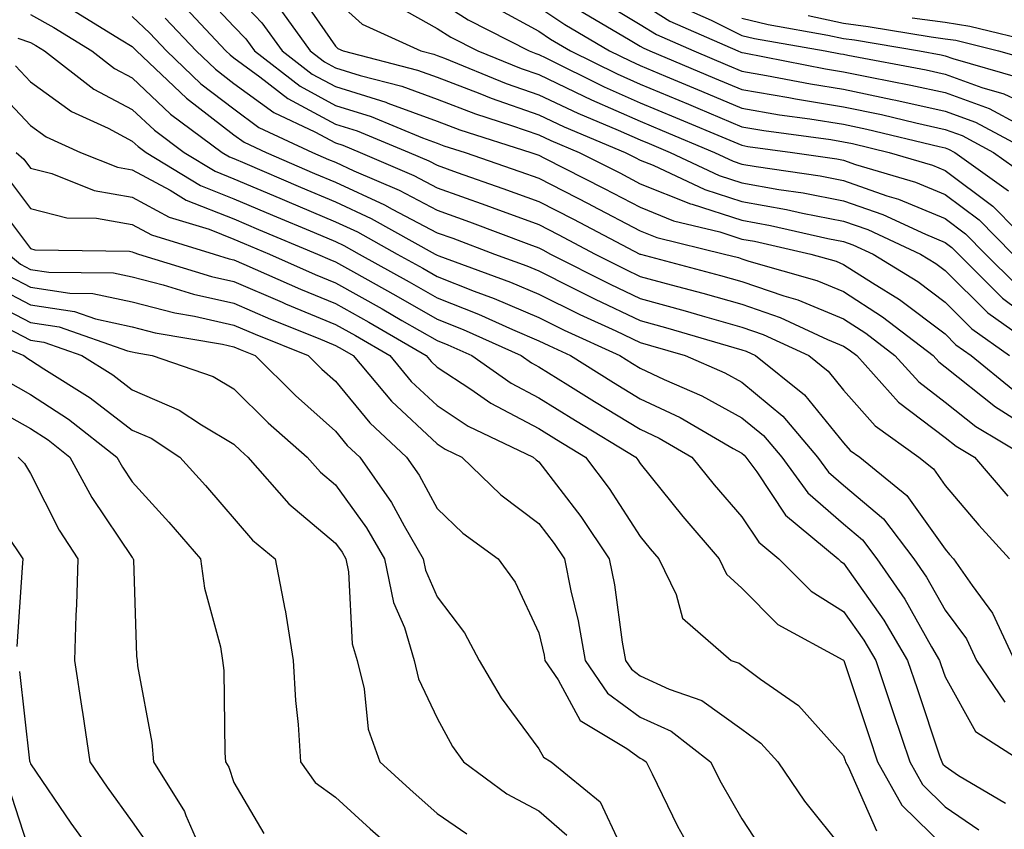
# Model space of a CAD drawing. Units: inches. Extents: x 1018643 to 1021283, y 7234538 to 7237178.
# Drawn here: x 1019317 to 1019414, y 7236035 to 7236115 of the extents above; entities that cross this region are included whole.
import ezdxf

# ---------------------------------------------------------------- set-up
doc = ezdxf.new("R2010")
doc.units = ezdxf.units.IN
doc.header["$MEASUREMENT"] = 0
doc.layers.add('Contour_10187234', color=7, linetype='Continuous', true_color=0x721ec2)

msp = doc.modelspace()

# ---------------------------------------------------------------- linework, layer by layer
at = {"layer": 'Contour_10187234'}
for points in [[(1019334.368, 7236118.238, 2973), (1019338.05, 7236114.322, 2973), (1019339.222, 7236113.092, 2973), (1019340.071, 7236111.92, 2973), (1019344.564, 7236108.434, 2973), (1019348.05, 7236106.549, 2973), (1019351.575, 7236105.445, 2973), (1019356.605, 7236103.365, 2973), (1019358.05, 7236102.838, 2973), (1019358.714, 7236102.584, 2973), (1019360.804, 7236101.92, 2973), (1019366.185, 7236100.055, 2973), (1019368.05, 7236099.371, 2973), (1019372.982, 7236096.852, 2973), (1019373.284, 7236096.686, 2973), (1019378.05, 7236094.215, 2973), (1019379.681, 7236093.551, 2973), (1019386.341, 7236091.92, 2973), (1019387.698, 7236091.568, 2973), (1019388.05, 7236091.461, 2973), (1019388.743, 7236091.227, 2973), (1019395.433, 7236089.303, 2973), (1019398.05, 7236088.219, 2973), (1019401.878, 7236085.748, 2973), (1019406.859, 7236081.92, 2973), (1019407.425, 7236081.295, 2973), (1019408.05, 7236080.817, 2973), (1019413.001, 7236076.871, 2973), (1019413.255, 7236076.715, 2973), (1019418.05, 7236073.658, 2973)], [(1019338.05, 7236117.594, 2974), (1019340.814, 7236114.684, 2974), (1019342.816, 7236111.92, 2974), (1019345.765, 7236109.635, 2974), (1019348.05, 7236108.404, 2974), (1019352.991, 7236106.861, 2974), (1019353.206, 7236106.764, 2974), (1019358.05, 7236104.996, 2974), (1019360.276, 7236104.147, 2974), (1019367.278, 7236101.92, 2974), (1019367.855, 7236101.725, 2974), (1019368.05, 7236101.647, 2974), (1019368.607, 7236101.363, 2974), (1019374.505, 7236098.375, 2974), (1019378.05, 7236096.529, 2974), (1019381.331, 7236095.201, 2974), (1019385.882, 7236094.088, 2974), (1019388.05, 7236093.395, 2974), (1019389.3, 7236093.17, 2974), (1019394.837, 7236091.92, 2974), (1019397.337, 7236091.207, 2974), (1019398.05, 7236090.904, 2974), (1019400.901, 7236089.068, 2974), (1019403.558, 7236087.428, 2974), (1019408.05, 7236084.049, 2974), (1019409.114, 7236082.985, 2974), (1019410.618, 7236081.92, 2974), (1019414.71, 7236078.58, 2974)], [(1019344.163, 7236118.033, 2976), (1019348.05, 7236112.369, 2976), (1019348.284, 7236112.154, 2976), (1019348.802, 7236111.92, 2976), (1019356.136, 7236110.006, 2976), (1019358.05, 7236109.313, 2976), (1019362.259, 7236107.711, 2976), (1019363.382, 7236107.252, 2976), (1019368.05, 7236105.631, 2976), (1019370.569, 7236104.44, 2976), (1019376.566, 7236101.92, 2976), (1019377.552, 7236101.422, 2976), (1019378.05, 7236101.158, 2976), (1019379.319, 7236100.651, 2976), (1019384.388, 7236098.258, 2976), (1019388.05, 7236097.086, 2976), (1019392.435, 7236096.305, 2976), (1019394.026, 7236095.943, 2976), (1019398.05, 7236095.162, 2976), (1019400.452, 7236094.322, 2976), (1019405.638, 7236091.92, 2976), (1019407.122, 7236090.992, 2976), (1019408.05, 7236090.299, 2976), (1019412.249, 7236086.119, 2976), (1019417.757, 7236082.213, 2976)], [(1019332.796, 7236116.666, 2972), (1019337.269, 7236111.92, 2972), (1019337.669, 7236111.539, 2972), (1019338.05, 7236111.246, 2972), (1019340.599, 7236109.371, 2972), (1019343.362, 7236107.233, 2972), (1019348.05, 7236104.703, 2972), (1019350.169, 7236104.039, 2972), (1019355.286, 7236101.92, 2972), (1019357.22, 7236101.09, 2972), (1019358.05, 7236100.651, 2972), (1019360.023, 7236099.947, 2972), (1019364.515, 7236098.385, 2972), (1019368.05, 7236097.086, 2972), (1019371.468, 7236095.338, 2972), (1019378.001, 7236091.92, 2972), (1019378.03, 7236091.901, 2972), (1019378.05, 7236091.901, 2972), (1019378.079, 7236091.891, 2972), (1019385.95, 7236089.82, 2972), (1019388.05, 7236089.225, 2972), (1019392.171, 7236087.799, 2972), (1019393.538, 7236087.408, 2972), (1019398.05, 7236085.533, 2972), (1019400.247, 7236084.117, 2972), (1019403.099, 7236081.92, 2972), (1019405.452, 7236079.322, 2972), (1019408.05, 7236077.34, 2972), (1019411.068, 7236074.938, 2972), (1019416.107, 7236071.92, 2972)], [(1019348.05, 7236116.92, 2977), (1019350.667, 7236114.537, 2977), (1019356.458, 7236111.92, 2977), (1019357.718, 7236111.588, 2977), (1019358.05, 7236111.471, 2977), (1019358.773, 7236111.197, 2977), (1019364.847, 7236108.717, 2977), (1019368.05, 7236107.604, 2977), (1019371.907, 7236105.777, 2977), (1019375.853, 7236104.117, 2977), (1019378.05, 7236103.151, 2977), (1019378.919, 7236102.789, 2977), (1019380.989, 7236101.92, 2977), (1019385.794, 7236099.664, 2977), (1019388.05, 7236098.932, 2977), (1019391.693, 7236098.277, 2977), (1019394.066, 7236097.936, 2977), (1019398.05, 7236097.154, 2977), (1019401.927, 7236095.797, 2977), (1019406.107, 7236093.863, 2977), (1019408.05, 7236093.063, 2977), (1019408.704, 7236092.574, 2977), (1019409.349, 7236091.92, 2977), (1019413.704, 7236087.574, 2977), (1019418.05, 7236084.332, 2977)], [(1019353.069, 7236116.901, 2978), (1019358.05, 7236114.127, 2978), (1019359.398, 7236113.268, 2978), (1019362.054, 7236111.92, 2978), (1019366.312, 7236110.182, 2978), (1019368.05, 7236109.576, 2978), (1019372.503, 7236107.467, 2978), (1019373.235, 7236107.106, 2978), (1019378.05, 7236104.986, 2978), (1019380.208, 7236104.078, 2978), (1019385.355, 7236101.92, 2978), (1019387.191, 7236101.061, 2978), (1019388.05, 7236100.777, 2978), (1019389.437, 7236100.533, 2978), (1019395.735, 7236099.606, 2978), (1019398.05, 7236099.156, 2978), (1019402.308, 7236097.662, 2978), (1019403.45, 7236097.32, 2978), (1019408.05, 7236095.416, 2978), (1019410.052, 7236093.922, 2978), (1019412.025, 7236091.92, 2978), (1019415.042, 7236088.912, 2978)], [(1019358.05, 7236116.91, 2979), (1019361.097, 7236114.967, 2979), (1019367.103, 7236111.92, 2979), (1019367.776, 7236111.647, 2979), (1019368.05, 7236111.549, 2979), (1019368.753, 7236111.217, 2979), (1019374.505, 7236108.375, 2979), (1019378.05, 7236106.813, 2979), (1019381.497, 7236105.367, 2979), (1019386.849, 7236103.121, 2979), (1019388.05, 7236102.623, 2979), (1019388.646, 7236102.516, 2979), (1019393.04, 7236101.92, 2979), (1019397.405, 7236101.276, 2979), (1019398.05, 7236101.149, 2979), (1019399.232, 7236100.738, 2979), (1019405.12, 7236098.99, 2979), (1019408.05, 7236097.779, 2979), (1019411.4, 7236095.27, 2979), (1019414.71, 7236091.92, 2979)], [(1019373.441, 7236117.311, 2983), (1019378.05, 7236114.527, 2983), (1019379.642, 7236113.512, 2983), (1019383.314, 7236111.92, 2983), (1019386.644, 7236110.514, 2983), (1019388.05, 7236109.918, 2983), (1019390.462, 7236109.508, 2983), (1019394.788, 7236108.658, 2983), (1019398.05, 7236108.141, 2983), (1019402.835, 7236107.135, 2983), (1019403.196, 7236107.067, 2983), (1019408.05, 7236105.992, 2983), (1019411.038, 7236104.908, 2983), (1019416.614, 7236101.92, 2983)], [(1019378.05, 7236116.666, 2984), (1019380.96, 7236114.83, 2984), (1019387.64, 7236111.92, 2984), (1019387.933, 7236111.803, 2984), (1019388.05, 7236111.744, 2984), (1019388.255, 7236111.715, 2984), (1019396.273, 7236110.143, 2984), (1019398.05, 7236109.86, 2984), (1019400.657, 7236109.313, 2984), (1019404.681, 7236108.551, 2984), (1019408.05, 7236107.809, 2984), (1019412.366, 7236106.236, 2984), (1019415.306, 7236104.664, 2984)], [(1019322.112, 7236115.983, 2969), (1019326.966, 7236113.004, 2969), (1019328.05, 7236112.35, 2969), (1019328.48, 7236111.92, 2969), (1019333.382, 7236107.252, 2969), (1019338.05, 7236103.668, 2969), (1019339.056, 7236102.926, 2969), (1019341.214, 7236101.92, 2969), (1019345.989, 7236099.86, 2969), (1019348.05, 7236099, 2969), (1019352.884, 7236096.754, 2969), (1019353.626, 7236096.344, 2969), (1019358.05, 7236094.02, 2969), (1019359.603, 7236093.473, 2969), (1019363.704, 7236091.92, 2969), (1019366.878, 7236090.748, 2969), (1019368.05, 7236090.25, 2969), (1019371.37, 7236088.6, 2969), (1019373.597, 7236087.467, 2969), (1019378.05, 7236085.377, 2969), (1019380.755, 7236084.625, 2969), (1019387.249, 7236082.721, 2969), (1019388.05, 7236082.496, 2969), (1019388.48, 7236082.35, 2969), (1019389.388, 7236081.92, 2969), (1019394.202, 7236078.072, 2969), (1019398.05, 7236073.346, 2969), (1019398.714, 7236072.584, 2969), (1019399.651, 7236071.92, 2969), (1019404.28, 7236068.151, 2969), (1019408.05, 7236062.867, 2969), (1019408.48, 7236062.35, 2969), (1019408.88, 7236061.92, 2969), (1019410.696, 7236059.274, 2969), (1019412.708, 7236056.578, 2969), (1019414.866, 7236051.92, 2969)], [(1019342.415, 7236116.285, 2975), (1019345.569, 7236111.92, 2975), (1019346.966, 7236110.836, 2975), (1019348.05, 7236110.25, 2975), (1019350.482, 7236109.488, 2975), (1019354.564, 7236108.434, 2975), (1019358.05, 7236107.154, 2975), (1019361.839, 7236105.709, 2975), (1019365.384, 7236104.586, 2975), (1019368.05, 7236103.658, 2975), (1019369.232, 7236103.102, 2975), (1019372.034, 7236101.92, 2975), (1019376.028, 7236099.899, 2975), (1019378.05, 7236098.844, 2975), (1019382.982, 7236096.852, 2975), (1019383.157, 7236096.813, 2975), (1019388.05, 7236095.24, 2975), (1019390.862, 7236094.733, 2975), (1019396.507, 7236093.463, 2975), (1019398.05, 7236093.16, 2975), (1019398.968, 7236092.838, 2975), (1019400.96, 7236091.92, 2975), (1019405.345, 7236089.215, 2975), (1019408.05, 7236087.174, 2975), (1019410.687, 7236084.557, 2975), (1019414.398, 7236081.92, 2975)], [(1019363.831, 7236116.139, 2980), (1019368.05, 7236113.844, 2980), (1019369.202, 7236113.072, 2980), (1019371.175, 7236111.92, 2980), (1019375.775, 7236109.645, 2980), (1019378.05, 7236108.649, 2980), (1019382.786, 7236106.656, 2980), (1019383.694, 7236106.276, 2980), (1019388.05, 7236104.449, 2980), (1019390.208, 7236104.078, 2980), (1019396.79, 7236103.18, 2980), (1019398.05, 7236102.975, 2980), (1019398.929, 7236102.799, 2980), (1019402.542, 7236101.92, 2980), (1019406.79, 7236100.66, 2980), (1019408.05, 7236100.143, 2980), (1019412.747, 7236096.617, 2980), (1019417.386, 7236091.92, 2980)], [(1019368.05, 7236116.217, 2981), (1019370.628, 7236114.498, 2981), (1019375.023, 7236111.92, 2981), (1019377.054, 7236110.924, 2981), (1019378.05, 7236110.485, 2981), (1019380.54, 7236109.43, 2981), (1019384.075, 7236107.945, 2981), (1019388.05, 7236106.276, 2981), (1019391.761, 7236105.631, 2981), (1019394.739, 7236105.231, 2981), (1019398.05, 7236104.693, 2981), (1019400.345, 7236104.215, 2981), (1019407.474, 7236102.496, 2981), (1019408.05, 7236102.369, 2981), (1019408.372, 7236102.242, 2981), (1019408.987, 7236101.92, 2981), (1019414.28, 7236098.151, 2981)], [(1019372.044, 7236115.914, 2982), (1019376.888, 7236113.082, 2982), (1019378.05, 7236112.379, 2982), (1019378.333, 7236112.203, 2982), (1019378.978, 7236111.92, 2982), (1019385.355, 7236109.225, 2982), (1019388.05, 7236108.102, 2982), (1019392.659, 7236107.311, 2982), (1019393.314, 7236107.184, 2982), (1019398.05, 7236106.422, 2982), (1019401.771, 7236105.641, 2982), (1019405.15, 7236104.82, 2982), (1019408.05, 7236104.176, 2982), (1019409.71, 7236103.58, 2982), (1019412.806, 7236101.92, 2982), (1019415.872, 7236099.742, 2982)], [(1019382.278, 7236116.149, 2985), (1019385.023, 7236114.947, 2985), (1019388.05, 7236113.443, 2985), (1019389.271, 7236113.141, 2985), (1019396.253, 7236111.92, 2985), (1019397.757, 7236111.627, 2985), (1019398.05, 7236111.578, 2985), (1019398.48, 7236111.49, 2985), (1019406.165, 7236110.035, 2985), (1019408.05, 7236109.615, 2985), (1019411.663, 7236108.307, 2985), (1019413.821, 7236107.692, 2985), (1019418.05, 7236105.709, 2985)], [(1019318.05, 7236115.504, 2968), (1019320.335, 7236114.205, 2968), (1019324.066, 7236111.92, 2968), (1019326.312, 7236110.182, 2968), (1019328.05, 7236109.264, 2968), (1019331.819, 7236105.69, 2968), (1019336.898, 7236101.92, 2968), (1019337.61, 7236101.481, 2968), (1019338.05, 7236101.315, 2968), (1019339.114, 7236100.856, 2968), (1019344.622, 7236098.492, 2968), (1019348.05, 7236097.047, 2968), (1019351.556, 7236095.426, 2968), (1019357.864, 7236091.92, 2968), (1019357.982, 7236091.852, 2968), (1019358.05, 7236091.822, 2968), (1019358.216, 7236091.754, 2968), (1019365.276, 7236089.147, 2968), (1019368.05, 7236087.955, 2968), (1019372.093, 7236085.963, 2968), (1019375.628, 7236084.342, 2968), (1019378.05, 7236083.199, 2968), (1019379.056, 7236082.926, 2968), (1019382.464, 7236081.92, 2968), (1019386.37, 7236080.24, 2968), (1019388.05, 7236079.313, 2968), (1019392.083, 7236075.953, 2968), (1019395.491, 7236071.92, 2968), (1019396.575, 7236070.445, 2968), (1019398.05, 7236069.166, 2968), (1019401.966, 7236065.836, 2968), (1019404.974, 7236061.92, 2968), (1019406.224, 7236060.094, 2968), (1019408.05, 7236056.852, 2968), (1019410.159, 7236054.029, 2968), (1019411.136, 7236051.92, 2968), (1019413.939, 7236047.809, 2968)], [(1019328.05, 7236115.299, 2970), (1019329.778, 7236113.649, 2970), (1019331.409, 7236111.92, 2970), (1019334.808, 7236108.678, 2970), (1019338.05, 7236106.197, 2970), (1019340.511, 7236104.381, 2970), (1019345.784, 7236101.92, 2970), (1019347.366, 7236101.236, 2970), (1019348.05, 7236100.953, 2970), (1019349.857, 7236100.113, 2970), (1019354.319, 7236098.19, 2970), (1019358.05, 7236096.236, 2970), (1019361.224, 7236095.094, 2970), (1019367.083, 7236092.887, 2970), (1019368.05, 7236092.526, 2970), (1019368.45, 7236092.32, 2970), (1019369.222, 7236091.92, 2970), (1019375.081, 7236088.951, 2970), (1019378.05, 7236087.545, 2970), (1019382.464, 7236086.334, 2970), (1019384.124, 7236085.846, 2970), (1019388.05, 7236084.733, 2970), (1019390.14, 7236084.01, 2970), (1019394.622, 7236081.92, 2970), (1019396.526, 7236080.397, 2970), (1019398.05, 7236078.531, 2970), (1019401.146, 7236075.016, 2970), (1019405.472, 7236071.92, 2970), (1019406.898, 7236070.768, 2970), (1019408.05, 7236069.137, 2970), (1019411.37, 7236065.24, 2970), (1019414.398, 7236061.92, 2970)], [(1019331.282, 7236115.152, 2971), (1019334.339, 7236111.92, 2971), (1019336.243, 7236110.113, 2971), (1019338.05, 7236108.717, 2971), (1019341.966, 7236105.836, 2971), (1019346.028, 7236103.942, 2971), (1019348.05, 7236102.848, 2971), (1019348.763, 7236102.633, 2971), (1019350.472, 7236101.92, 2971), (1019355.765, 7236099.635, 2971), (1019358.05, 7236098.443, 2971), (1019362.855, 7236096.725, 2971), (1019363.48, 7236096.49, 2971), (1019368.05, 7236094.811, 2971), (1019369.964, 7236093.834, 2971), (1019373.616, 7236091.92, 2971), (1019376.556, 7236090.426, 2971), (1019378.05, 7236089.723, 2971), (1019381.077, 7236088.893, 2971), (1019384.202, 7236088.072, 2971), (1019388.05, 7236086.979, 2971), (1019391.81, 7236085.68, 2971), (1019396.458, 7236083.512, 2971), (1019398.05, 7236082.848, 2971), (1019398.616, 7236082.486, 2971), (1019399.349, 7236081.92, 2971), (1019403.47, 7236077.34, 2971), (1019408.05, 7236073.854, 2971), (1019409.124, 7236072.994, 2971), (1019410.931, 7236071.92, 2971), (1019414.212, 7236068.082, 2971)], [(1019388.05, 7236115.133, 2986), (1019390.628, 7236114.498, 2986), (1019396.507, 7236113.463, 2986), (1019398.05, 7236113.131, 2986), (1019399.124, 7236112.994, 2986), (1019405.54, 7236111.92, 2986), (1019407.65, 7236111.52, 2986), (1019408.05, 7236111.432, 2986), (1019408.812, 7236111.158, 2986), (1019415.403, 7236109.274, 2986)], [(1019394.573, 7236115.397, 2987), (1019398.05, 7236114.635, 2987), (1019400.462, 7236114.332, 2987), (1019406.673, 7236113.297, 2987), (1019408.05, 7236113.111, 2987), (1019409.085, 7236112.955, 2987), (1019413.294, 7236111.92, 2987), (1019416.995, 7236110.865, 2987)], [(1019404.798, 7236115.172, 2988), (1019408.05, 7236114.733, 2988), (1019410.491, 7236114.361, 2988), (1019417.269, 7236112.701, 2988)], [(1019316.8, 7236113.17, 2967), (1019318.05, 7236112.731, 2967), (1019318.568, 7236112.438, 2967), (1019319.407, 7236111.92, 2967), (1019324.28, 7236108.151, 2967), (1019328.05, 7236106.149, 2967), (1019330.228, 7236104.098, 2967), (1019333.148, 7236101.92, 2967), (1019336.194, 7236100.065, 2967), (1019338.05, 7236099.332, 2967), (1019342.562, 7236097.408, 2967), (1019343.245, 7236097.115, 2967), (1019348.05, 7236095.094, 2967), (1019350.218, 7236094.088, 2967), (1019354.124, 7236091.92, 2967), (1019356.644, 7236090.514, 2967), (1019358.05, 7236089.713, 2967), (1019361.693, 7236088.277, 2967), (1019363.675, 7236087.545, 2967), (1019368.05, 7236085.67, 2967), (1019370.56, 7236084.43, 2967), (1019376.048, 7236081.92, 2967), (1019377.278, 7236081.149, 2967), (1019378.05, 7236080.68, 2967), (1019380.394, 7236079.576, 2967), (1019384.105, 7236077.975, 2967), (1019388.05, 7236075.807, 2967), (1019390.179, 7236074.049, 2967), (1019391.966, 7236071.92, 2967), (1019394.534, 7236068.404, 2967), (1019398.05, 7236065.367, 2967), (1019399.915, 7236063.785, 2967), (1019401.341, 7236061.92, 2967), (1019404.066, 7236057.936, 2967), (1019406.712, 7236053.258, 2967), (1019407.503, 7236051.92, 2967), (1019407.64, 7236051.51, 2967), (1019408.05, 7236050.299, 2967), (1019411.038, 7236044.908, 2967), (1019415.687, 7236041.92, 2967)], [(1019316.566, 7236110.436, 2966), (1019318.05, 7236108.863, 2966), (1019322.064, 7236105.934, 2966), (1019325.667, 7236104.303, 2966), (1019328.05, 7236103.043, 2966), (1019328.626, 7236102.496, 2966), (1019329.407, 7236101.92, 2966), (1019334.778, 7236098.649, 2966), (1019338.05, 7236097.35, 2966), (1019341.859, 7236095.729, 2966), (1019345.941, 7236094.029, 2966), (1019348.05, 7236093.141, 2966), (1019348.88, 7236092.75, 2966), (1019350.394, 7236091.92, 2966), (1019355.316, 7236089.186, 2966), (1019358.05, 7236087.604, 2966), (1019362.132, 7236086.002, 2966), (1019365.482, 7236084.488, 2966), (1019368.05, 7236083.385, 2966), (1019369.036, 7236082.906, 2966), (1019371.175, 7236081.92, 2966), (1019375.413, 7236079.283, 2966), (1019378.05, 7236077.672, 2966), (1019381.956, 7236075.826, 2966), (1019387.191, 7236072.779, 2966), (1019388.05, 7236072.311, 2966), (1019388.265, 7236072.135, 2966), (1019388.441, 7236071.92, 2966), (1019389.505, 7236070.465, 2966), (1019392.337, 7236066.207, 2966), (1019397.513, 7236061.92, 2966), (1019397.776, 7236061.647, 2966), (1019398.05, 7236061.481, 2966), (1019402.005, 7236055.875, 2966), (1019404.359, 7236051.92, 2966), (1019405.286, 7236049.156, 2966), (1019407.542, 7236042.428, 2966), (1019407.718, 7236041.92, 2966), (1019407.835, 7236041.705, 2966), (1019408.05, 7236041.49, 2966), (1019409.368, 7236040.602, 2966), (1019413.987, 7236037.858, 2966)], [(1019314.466, 7236108.336, 2965), (1019318.05, 7236104.557, 2965), (1019319.573, 7236103.443, 2965), (1019322.943, 7236101.92, 2965), (1019326.585, 7236100.455, 2965), (1019328.05, 7236100.201, 2965), (1019331.78, 7236098.19, 2965), (1019333.362, 7236097.233, 2965), (1019338.05, 7236095.367, 2965), (1019340.462, 7236094.332, 2965), (1019346.273, 7236091.92, 2965), (1019347.503, 7236091.373, 2965), (1019348.05, 7236091.149, 2965), (1019349.808, 7236090.162, 2965), (1019353.978, 7236087.848, 2965), (1019358.05, 7236085.504, 2965), (1019360.618, 7236084.488, 2965), (1019366.312, 7236081.92, 2965), (1019367.337, 7236081.207, 2965), (1019368.05, 7236080.826, 2965), (1019370.911, 7236079.059, 2965), (1019373.548, 7236077.418, 2965), (1019378.05, 7236074.664, 2965), (1019379.915, 7236073.785, 2965), (1019383.118, 7236071.92, 2965), (1019385.316, 7236069.186, 2965), (1019388.05, 7236066.041, 2965), (1019389.7, 7236063.57, 2965), (1019391.683, 7236061.92, 2965), (1019394.857, 7236058.727, 2965), (1019398.05, 7236056.715, 2965), (1019400.032, 7236053.902, 2965), (1019401.214, 7236051.92, 2965), (1019402.923, 7236046.793, 2965), (1019404.564, 7236041.92, 2965), (1019405.823, 7236039.693, 2965), (1019408.05, 7236037.486, 2965), (1019411.37, 7236035.24, 2965)], [(1019316.624, 7236101.92, 2964), (1019317.386, 7236101.256, 2964), (1019318.05, 7236100.377, 2964), (1019320.13, 7236099.84, 2964), (1019324.3, 7236098.17, 2964), (1019328.05, 7236097.516, 2964), (1019331.683, 7236095.553, 2964), (1019335.618, 7236094.352, 2964), (1019338.05, 7236093.385, 2964), (1019339.075, 7236092.945, 2964), (1019341.546, 7236091.92, 2964), (1019346.048, 7236089.918, 2964), (1019348.05, 7236089.098, 2964), (1019352.64, 7236086.51, 2964), (1019354.583, 7236085.387, 2964), (1019358.05, 7236083.395, 2964), (1019359.105, 7236082.975, 2964), (1019361.458, 7236081.92, 2964), (1019365.345, 7236079.215, 2964), (1019368.05, 7236077.779, 2964), (1019371.673, 7236075.543, 2964), (1019377.61, 7236071.92, 2964), (1019377.806, 7236071.676, 2964), (1019378.05, 7236071.295, 2964), (1019382.22, 7236066.09, 2964), (1019385.814, 7236061.92, 2964), (1019386.546, 7236060.416, 2964), (1019388.05, 7236059.029, 2964), (1019391.585, 7236055.455, 2964), (1019397.982, 7236051.988, 2964), (1019398.05, 7236051.949, 2964), (1019398.069, 7236051.92, 2964), (1019398.079, 7236051.891, 2964), (1019400.56, 7236044.43, 2964), (1019401.4, 7236041.92, 2964), (1019403.802, 7236037.672, 2964), (1019408.05, 7236033.483, 2964)], [(1019315.677, 7236099.547, 2963), (1019318.05, 7236096.412, 2963), (1019321.624, 7236095.494, 2963), (1019324.525, 7236095.445, 2963), (1019328.05, 7236094.83, 2963), (1019329.935, 7236093.805, 2963), (1019336.097, 7236091.92, 2963), (1019337.591, 7236091.461, 2963), (1019338.05, 7236091.354, 2963), (1019339.036, 7236090.934, 2963), (1019344.593, 7236088.463, 2963), (1019348.05, 7236087.037, 2963), (1019351.331, 7236085.201, 2963), (1019356.976, 7236081.92, 2963), (1019357.464, 7236081.334, 2963), (1019358.05, 7236080.787, 2963), (1019361.36, 7236078.61, 2963), (1019363.353, 7236077.223, 2963), (1019368.05, 7236074.733, 2963), (1019369.788, 7236073.658, 2963), (1019372.64, 7236071.92, 2963), (1019374.974, 7236068.844, 2963), (1019378.05, 7236064.127, 2963), (1019379.026, 7236062.897, 2963), (1019379.876, 7236061.92, 2963), (1019381.575, 7236058.395, 2963), (1019382.2, 7236056.07, 2963), (1019386.995, 7236051.92, 2963), (1019387.776, 7236051.647, 2963), (1019388.05, 7236051.461, 2963), (1019389.886, 7236050.084, 2963), (1019393.616, 7236047.486, 2963), (1019398.05, 7236042.516, 2963), (1019398.196, 7236042.067, 2963), (1019398.245, 7236041.92, 2963), (1019398.499, 7236041.471, 2963), (1019401.282, 7236035.152, 2963)], [(1019313.968, 7236097.838, 2962), (1019318.05, 7236092.447, 2962), (1019318.47, 7236092.34, 2962), (1019327.786, 7236092.184, 2962), (1019328.05, 7236092.135, 2962), (1019328.196, 7236092.067, 2962), (1019328.655, 7236091.92, 2962), (1019335.843, 7236089.713, 2962), (1019338.05, 7236089.215, 2962), (1019342.806, 7236087.164, 2962), (1019343.138, 7236087.008, 2962), (1019348.05, 7236084.977, 2962), (1019350.013, 7236083.883, 2962), (1019353.392, 7236081.92, 2962), (1019355.511, 7236079.381, 2962), (1019358.05, 7236077.008, 2962), (1019361.116, 7236074.986, 2962), (1019367.513, 7236071.92, 2962), (1019367.786, 7236071.656, 2962), (1019368.05, 7236071.451, 2962), (1019372.2, 7236066.07, 2962), (1019374.993, 7236061.92, 2962), (1019375.501, 7236059.371, 2962), (1019376.253, 7236053.717, 2962), (1019376.575, 7236051.92, 2962), (1019377.171, 7236051.041, 2962), (1019378.05, 7236050.406, 2962), (1019380.872, 7236049.098, 2962), (1019384.114, 7236047.985, 2962), (1019388.05, 7236045.162, 2962), (1019389.905, 7236043.776, 2962), (1019391.595, 7236041.92, 2962), (1019394.193, 7236038.063, 2962), (1019398.05, 7236033.268, 2962)], [(1019315.853, 7236091.92, 2961), (1019317.054, 7236090.924, 2961), (1019318.05, 7236090.406, 2961), (1019319.837, 7236090.133, 2961), (1019326.194, 7236090.065, 2961), (1019328.05, 7236089.664, 2961), (1019331.087, 7236088.883, 2961), (1019334.085, 7236087.955, 2961), (1019338.05, 7236087.067, 2961), (1019341.644, 7236085.514, 2961), (1019346.341, 7236083.629, 2961), (1019348.05, 7236082.926, 2961), (1019348.694, 7236082.565, 2961), (1019349.798, 7236081.92, 2961), (1019353.568, 7236077.438, 2961), (1019358.05, 7236073.219, 2961), (1019358.831, 7236072.701, 2961), (1019360.472, 7236071.92, 2961), (1019364.329, 7236068.199, 2961), (1019368.05, 7236065.397, 2961), (1019369.564, 7236063.434, 2961), (1019370.589, 7236061.92, 2961), (1019371.214, 7236058.756, 2961), (1019371.927, 7236055.797, 2961), (1019372.62, 7236051.92, 2961), (1019374.818, 7236048.688, 2961), (1019378.05, 7236046.344, 2961), (1019381.077, 7236044.947, 2961), (1019384.964, 7236041.92, 2961), (1019386.009, 7236039.879, 2961), (1019388.05, 7236036.324, 2961), (1019389.778, 7236033.649, 2961)], [(1019315.901, 7236089.772, 2960), (1019318.05, 7236088.658, 2960), (1019321.898, 7236088.072, 2960), (1019324.173, 7236088.043, 2960), (1019328.05, 7236087.203, 2960), (1019332.249, 7236086.119, 2960), (1019334.173, 7236085.797, 2960), (1019338.05, 7236084.928, 2960), (1019340.15, 7236084.02, 2960), (1019345.374, 7236081.92, 2960), (1019346.722, 7236080.592, 2960), (1019348.05, 7236079.41, 2960), (1019351.419, 7236075.289, 2960), (1019355.042, 7236071.92, 2960), (1019356.282, 7236070.152, 2960), (1019358.05, 7236066.871, 2960), (1019360.579, 7236064.449, 2960), (1019364.066, 7236061.92, 2960), (1019365.735, 7236059.606, 2960), (1019368.05, 7236054.615, 2960), (1019368.577, 7236052.447, 2960), (1019368.665, 7236051.92, 2960), (1019369.974, 7236049.996, 2960), (1019372.142, 7236046.012, 2960), (1019376.722, 7236043.248, 2960), (1019378.05, 7236042.281, 2960), (1019378.304, 7236042.174, 2960), (1019378.626, 7236041.92, 2960), (1019379.212, 7236040.758, 2960), (1019381.722, 7236035.592, 2960), (1019383.763, 7236031.92, 2960)], [(1019314.749, 7236088.619, 2959), (1019318.05, 7236086.92, 2959), (1019322.376, 7236086.246, 2959), (1019324.446, 7236085.524, 2959), (1019328.05, 7236084.742, 2959), (1019330.296, 7236084.166, 2959), (1019336.937, 7236083.033, 2959), (1019338.05, 7236082.779, 2959), (1019338.655, 7236082.526, 2959), (1019340.15, 7236081.92, 2959), (1019344.124, 7236077.994, 2959), (1019348.05, 7236074.488, 2959), (1019349.212, 7236073.082, 2959), (1019350.452, 7236071.92, 2959), (1019353.577, 7236067.447, 2959), (1019354.808, 7236065.162, 2959), (1019356.693, 7236061.92, 2959), (1019356.917, 7236060.787, 2959), (1019358.05, 7236058.18, 2959), (1019360.755, 7236054.625, 2959), (1019362.2, 7236051.92, 2959), (1019364.349, 7236048.219, 2959), (1019368.05, 7236043.219, 2959), (1019368.509, 7236042.379, 2959), (1019369.271, 7236041.92, 2959), (1019374.114, 7236037.985, 2959), (1019375.97, 7236034, 2959)], [(1019313.607, 7236087.477, 2958), (1019318.05, 7236085.172, 2958), (1019320.872, 7236084.742, 2958), (1019327.591, 7236082.379, 2958), (1019328.05, 7236082.281, 2958), (1019328.343, 7236082.213, 2958), (1019330.023, 7236081.92, 2958), (1019336.009, 7236079.879, 2958), (1019338.05, 7236078.658, 2958), (1019341.439, 7236075.309, 2958), (1019345.267, 7236071.92, 2958), (1019346.566, 7236070.436, 2958), (1019348.05, 7236069.186, 2958), (1019351.107, 7236064.977, 2958), (1019352.874, 7236061.92, 2958), (1019353.753, 7236057.623, 2958), (1019354.827, 7236055.143, 2958), (1019355.794, 7236051.92, 2958), (1019356.234, 7236050.104, 2958), (1019358.05, 7236046.236, 2958), (1019359.564, 7236043.434, 2958), (1019360.638, 7236041.92, 2958), (1019364.905, 7236038.776, 2958), (1019368.05, 7236037.115, 2958), (1019370.833, 7236034.703, 2958)], [(1019310.794, 7236084.664, 2956), (1019317.376, 7236081.92, 2956), (1019317.757, 7236081.627, 2956), (1019318.05, 7236081.471, 2956), (1019319.349, 7236080.621, 2956), (1019323.9, 7236077.77, 2956), (1019328.05, 7236074.586, 2956), (1019329.915, 7236073.785, 2956), (1019332.737, 7236071.92, 2956), (1019335.267, 7236069.137, 2956), (1019339.886, 7236063.756, 2956), (1019342.122, 7236061.92, 2956), (1019343.079, 7236056.949, 2956), (1019343.089, 7236056.881, 2956), (1019343.88, 7236051.92, 2956), (1019344.105, 7236047.975, 2956), (1019344.368, 7236045.602, 2956), (1019344.603, 7236041.92, 2956), (1019346.038, 7236039.908, 2956), (1019348.05, 7236038.453, 2956), (1019351.478, 7236035.348, 2956), (1019355.355, 7236031.92, 2956)], [(1019314.925, 7236085.045, 2957), (1019318.05, 7236083.434, 2957), (1019319.359, 7236083.229, 2957), (1019323.089, 7236081.92, 2957), (1019326.146, 7236080.016, 2957), (1019328.05, 7236078.541, 2957), (1019332.679, 7236076.549, 2957), (1019334.866, 7236075.104, 2957), (1019338.05, 7236073.209, 2957), (1019338.694, 7236072.565, 2957), (1019339.427, 7236071.92, 2957), (1019343.46, 7236067.33, 2957), (1019348.05, 7236063.453, 2957), (1019348.694, 7236062.565, 2957), (1019349.066, 7236061.92, 2957), (1019349.329, 7236060.641, 2957), (1019349.681, 7236053.551, 2957), (1019350.179, 7236051.92, 2957), (1019350.862, 7236049.108, 2957), (1019351.273, 7236045.143, 2957), (1019352.405, 7236041.92, 2957), (1019355.364, 7236039.235, 2957), (1019358.05, 7236036.861, 2957), (1019360.96, 7236034.83, 2957)], [(1019315.599, 7236079.469, 2955), (1019318.05, 7236078.102, 2955), (1019321.79, 7236075.66, 2955), (1019326.546, 7236071.92, 2955), (1019327.073, 7236070.943, 2955), (1019328.05, 7236069.488, 2955), (1019331.653, 7236065.524, 2955), (1019334.769, 7236061.92, 2955), (1019335.15, 7236059.02, 2955), (1019336.722, 7236053.248, 2955), (1019336.946, 7236051.92, 2955), (1019337.054, 7236050.924, 2955), (1019337.151, 7236042.818, 2955), (1019337.23, 7236041.92, 2955), (1019337.552, 7236041.422, 2955), (1019338.05, 7236039.899, 2955), (1019341.009, 7236034.879, 2955)], [(1019313.431, 7236077.301, 2954), (1019318.05, 7236074.733, 2954), (1019319.759, 7236073.629, 2954), (1019321.917, 7236071.92, 2954), (1019324.075, 7236067.945, 2954), (1019328.05, 7236062.037, 2954), (1019328.109, 7236061.979, 2954), (1019328.148, 7236061.92, 2954), (1019328.167, 7236061.803, 2954), (1019328.46, 7236052.33, 2954), (1019328.528, 7236051.92, 2954), (1019328.577, 7236051.393, 2954), (1019329.964, 7236043.834, 2954), (1019330.14, 7236041.92, 2954), (1019333.187, 7236037.057, 2954), (1019333.323, 7236036.647, 2954), (1019335.374, 7236031.92, 2954)], [(1019316.819, 7236071.92, 2953), (1019317.435, 7236071.305, 2953), (1019318.05, 7236070.309, 2953), (1019320.872, 7236064.742, 2953), (1019322.679, 7236061.92, 2953), (1019322.571, 7236057.399, 2953), (1019322.493, 7236056.363, 2953), (1019322.376, 7236051.92, 2953), (1019323.118, 7236046.988, 2953), (1019323.138, 7236046.832, 2953), (1019323.86, 7236041.92, 2953), (1019325.569, 7236039.44, 2953), (1019328.05, 7236036.022, 2953), (1019329.73, 7236033.6, 2953)], [(1019315.667, 7236064.303, 2952), (1019317.278, 7236061.92, 2952), (1019317.2, 7236061.07, 2952), (1019316.683, 7236053.287, 2952)], [(1019316.946, 7236050.817, 2952), (1019317.952, 7236042.018, 2952), (1019317.972, 7236041.92, 2952), (1019318.001, 7236041.871, 2952), (1019318.05, 7236041.735, 2952), (1019322.015, 7236035.885, 2952), (1019324.876, 7236031.92, 2952)], [(1019315.814, 7236039.684, 2951), (1019318.05, 7236032.77, 2951)]]:
    msp.add_polyline3d(points, dxfattribs=at)

doc.saveas('drawing.dxf')
